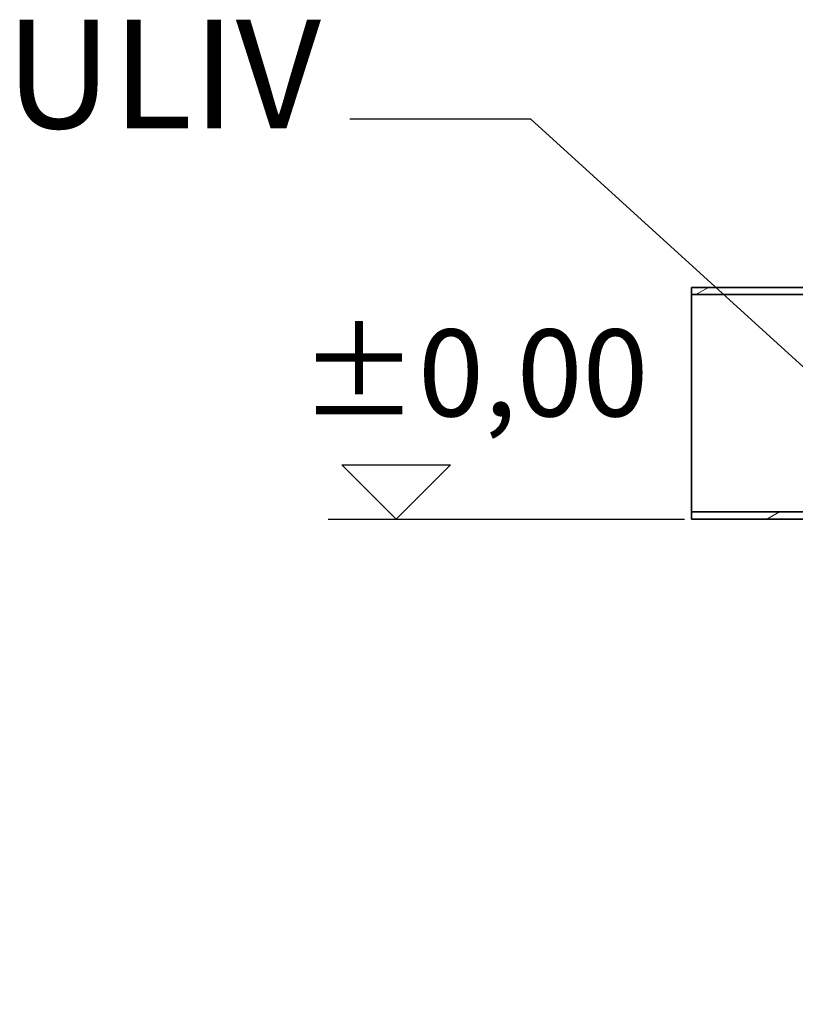
# Model space of a CAD drawing. Units: millimetres. Extents: x 3556 to 23621, y -2428 to 8253.
# Drawn here: x 19490 to 20026, y 3066 to 3746 of the extents above; entities that cross this region are included whole.
import ezdxf

# ---------------------------------------------------------------- set-up
doc = ezdxf.new("R2010")
doc.units = ezdxf.units.MM
doc.layers.add('kote', color=152, linetype='Continuous')
doc.layers.add('tekst', color=152, linetype='Continuous')
doc.layers.add('Viditelná (ISO)', color=7, linetype='Continuous', lineweight=35)
doc.layers.add('Šrafy (ISO)', color=152, linetype='Continuous', lineweight=9)
doc.styles.get("Standard").update_dxf_attribs({"font": 'trebuc.ttf'})
doc.dimstyles.new('ACO kote$7', dxfattribs={"dimtxt": 75, "dimasz": 125, "dimexe": 15, "dimexo": 15, "dimgap": 20, "dimtad": 1, "dimdec": 0, "dimrnd": 1, "dimzin": 12, "dimdsep": 46, "dimtxsty": 'Standard', "dimcen": 20, "dimadec": 0, "dimazin": 0, "dimtfac": 1, "dimtdec": 0, "dimtofl": 0, "dimtmove": 0, "dimatfit": 3, "dimldrblk": 'NONE', "dimfxl": 1, "dimtolj": 1, "dimtzin": 0, "dimarcsym": 0})

msp = doc.modelspace()

# ---------------------------------------------------------------- hatches: boundary and pattern name
at = {"layer": 'Šrafy (ISO)'}
h = msp.add_hatch(dxfattribs=at)
h.set_pattern_fill('ANSI31', color=256, scale=635, angle=-15, style=0)
h.set_pattern_definition([(30, (17957.7, -2639.51), (-39.6875, 68.7408), [])])
h.paths.add_polyline_path([(20329.17, 3265.38), (20334.17, 3265.38), (20334.17, 3310.88), (20334.17, 3600.88), (20329.17, 3600.88)])
h.paths.add_polyline_path([(20334.17, 3256.38), (20329.17, 3256.38), (20329.17, 3120.38), (20334.17, 3120.38)])
h.paths.add_polyline_path([(20334.17, 3065.88), (20334.17, 3111.38), (20329.17, 3111.38), (20329.17, 3065.88)])
edge = h.paths.add_edge_path()
edge.add_line((20129.17, 3065.88), (20129.17, 3405.88))
edge.add_line((20129.17, 3405.88), (19954.17, 3405.88))
edge.add_line((19954.17, 3405.88), (19954.17, 3400.88))
edge.add_line((19954.17, 3400.88), (20122.17, 3400.88))
edge.add_ellipse((20122.17, 3398.88), major_axis=(2, 0), ratio=1, start_angle=0, end_angle=90.00002, ccw=False)
edge.add_line((20124.17, 3398.88), (20124.17, 3065.88))
edge.add_line((20124.17, 3065.88), (20129.17, 3065.88))
edge = h.paths.add_edge_path()
edge.add_line((20129.17, 3555.88), (20129.17, 3600.88))
edge.add_line((20129.17, 3600.88), (20124.17, 3600.88))
edge.add_line((20124.17, 3600.88), (20124.17, 3562.88))
edge.add_ellipse((20122.17, 3562.88), major_axis=(2, 0), ratio=1, start_angle=269.99998, end_angle=360, ccw=False)
edge.add_line((20122.17, 3560.88), (19954.17, 3560.88))
edge.add_line((19954.17, 3560.88), (19954.17, 3555.88))
edge.add_line((19954.17, 3555.88), (20129.17, 3555.88))

# ---------------------------------------------------------------- linework, layer by layer
at = {"layer": 'kote'}
for p, q in [((19750.06, 3400.88), (19712.59, 3438.35)), ((19712.59, 3438.35), (19787.52, 3438.35)), ((19787.52, 3438.35), (19750.06, 3400.88)), ((19702.96, 3400.88), (19949.17, 3400.88))]:
    msp.add_line(p, q, dxfattribs=at)
at = {"layer": 'Viditelná (ISO)'}
for p, q in [((20122.17, 3560.88), (19954.17, 3560.88)), ((19954.17, 3560.88), (19954.17, 3555.88)), ((19954.17, 3555.88), (20129.17, 3555.88)), ((19954.17, 3555.88), (19954.17, 3405.88)), ((20129.17, 3405.88), (19954.17, 3405.88)), ((19954.17, 3405.88), (19954.17, 3400.88)), ((19954.17, 3400.88), (20122.17, 3400.88))]:
    msp.add_line(p, q, dxfattribs=at)

# ---------------------------------------------------------------- texts
at = {"layer": 'kote', "insert": (19683.36, 3531.85), "char_height": 60, "width": 1149.3011, "attachment_point": 1}
msp.add_mtext('±0,00', dxfattribs=at)
at = {"layer": 'tekst', "insert": (19698.04, 3647.27), "char_height": 75, "width": 1277.4564, "attachment_point": 9}
msp.add_mtext('ULIV', dxfattribs=at)

# ---------------------------------------------------------------- leaders
at = {"layer": 'tekst', "annotation_type": 0, "has_hookline": 1, "hookline_direction": 1, "text_width": 200.76}
msp.add_leader([(20060.5, 3479.38), (19843.04, 3676.99), (19718.04, 3676.99)], dimstyle='ACO kote$7', override={"dimgap": 20, "dimtad": 0, "dimldrblk": 'None'}, dxfattribs=at)

doc.saveas('drawing.dxf')
